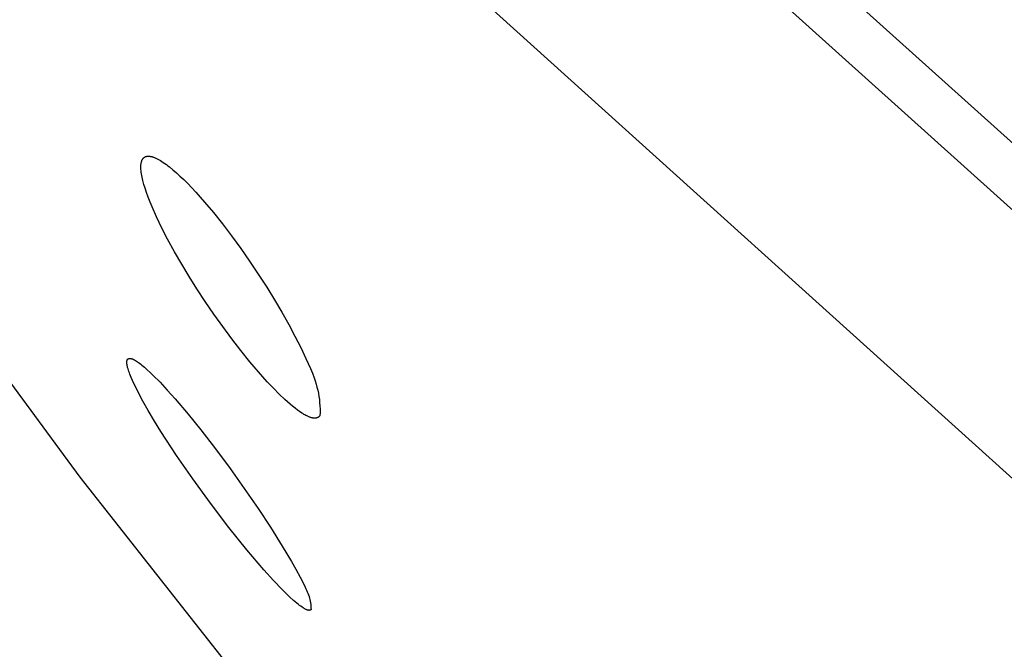
# Model space of a CAD drawing. Units: millimetres. Extents: x -315 to 247, y -1111 to 1048.
# Drawn here: x -299 to -286, y 925 to 933 of the extents above; entities that cross this region are included whole.
import ezdxf

# ---------------------------------------------------------------- set-up
doc = ezdxf.new("R2010")
doc.units = ezdxf.units.MM
doc.header["$MEASUREMENT"] = 0
doc.layers.add('Default', color=7, linetype='Continuous', true_color=0x000000)
doc.layers.add('Make2D$visible$lines', color=7, linetype='Continuous', true_color=0x000000)

msp = doc.modelspace()

# ---------------------------------------------------------------- linework, layer by layer
at = {"layer": 'Default', "color": 7, "true_color": 0xffffff}
for p, q in [((-297.239, 931.444, -182.217), (-297.238, 931.45, -182.217)), ((-297.238, 931.45, -182.217), (-297.236, 931.457, -182.217)), ((-297.236, 931.46, -182.217), (-297.235, 931.463, -182.217)), ((-297.236, 931.457, -182.217), (-297.236, 931.46, -182.217)), ((-297.235, 931.463, -182.217), (-297.234, 931.466, -182.217)), ((-297.234, 931.466, -182.217), (-297.233, 931.469, -182.217)), ((-297.233, 931.469, -182.217), (-297.232, 931.472, -182.217)), ((-297.232, 931.472, -182.217), (-297.231, 931.475, -182.217)), ((-297.231, 931.475, -182.217), (-297.23, 931.477, -182.217)), ((-297.23, 931.477, -182.217), (-297.229, 931.48, -182.217)), ((-297.229, 931.48, -182.217), (-297.228, 931.483, -182.217)), ((-297.228, 931.483, -182.217), (-297.227, 931.485, -182.217)), ((-297.227, 931.485, -182.217), (-297.226, 931.488, -182.217)), ((-297.226, 931.488, -182.217), (-297.224, 931.49, -182.217)), ((-297.224, 931.49, -182.217), (-297.223, 931.493, -182.217)), ((-297.223, 931.493, -182.217), (-297.222, 931.495, -182.217)), ((-297.222, 931.495, -182.217), (-297.22, 931.497, -182.217)), ((-297.22, 931.497, -182.217), (-297.219, 931.5, -182.217)), ((-297.219, 931.5, -182.217), (-297.217, 931.502, -182.217)), ((-297.217, 931.502, -182.217), (-297.216, 931.504, -182.217)), ((-297.216, 931.504, -182.217), (-297.214, 931.506, -182.217)), ((-297.214, 931.506, -182.217), (-297.213, 931.508, -182.217)), ((-297.213, 931.508, -182.217), (-297.211, 931.51, -182.217)), ((-297.211, 931.51, -182.217), (-297.21, 931.512, -182.217)), ((-297.21, 931.512, -182.217), (-297.208, 931.513, -182.217)), ((-297.208, 931.513, -182.217), (-297.206, 931.515, -182.217)), ((-297.206, 931.515, -182.217), (-297.204, 931.517, -182.217)), ((-297.204, 931.517, -182.217), (-297.202, 931.518, -182.217)), ((-297.202, 931.518, -182.217), (-297.2, 931.52, -182.217)), ((-297.2, 931.52, -182.217), (-297.198, 931.521, -182.217)), ((-297.198, 931.521, -182.217), (-297.197, 931.523, -182.217)), ((-297.197, 931.523, -182.217), (-297.194, 931.524, -182.217)), ((-297.194, 931.524, -182.217), (-297.192, 931.525, -182.217)), ((-297.192, 931.525, -182.217), (-297.19, 931.527, -182.217)), ((-297.19, 931.527, -182.217), (-297.188, 931.528, -182.217)), ((-297.188, 931.528, -182.217), (-297.186, 931.529, -182.217)), ((-297.186, 931.529, -182.217), (-297.184, 931.53, -182.217)), ((-297.184, 931.53, -182.217), (-297.181, 931.531, -182.217)), ((-297.181, 931.531, -182.217), (-297.179, 931.532, -182.217)), ((-297.179, 931.532, -182.217), (-297.177, 931.532, -182.217)), ((-297.177, 931.532, -182.217), (-297.174, 931.533, -182.217)), ((-297.174, 931.533, -182.217), (-297.172, 931.534, -182.217)), ((-297.172, 931.534, -182.217), (-297.169, 931.535, -182.217)), ((-297.169, 931.535, -182.217), (-297.167, 931.535, -182.217)), ((-297.167, 931.535, -182.217), (-297.164, 931.536, -182.217)), ((-297.164, 931.536, -182.217), (-297.161, 931.536, -182.217)), ((-297.161, 931.536, -182.217), (-297.159, 931.536, -182.217)), ((-297.159, 931.536, -182.217), (-297.156, 931.537, -182.217)), ((-297.156, 931.537, -182.217), (-297.153, 931.537, -182.217)), ((-297.153, 931.537, -182.217), (-297.15, 931.537, -182.217)), ((-297.15, 931.537, -182.217), (-297.147, 931.537, -182.217)), ((-297.147, 931.537, -182.217), (-297.144, 931.537, -182.217)), ((-297.144, 931.537, -182.217), (-297.141, 931.537, -182.217)), ((-297.141, 931.537, -182.217), (-297.138, 931.537, -182.217)), ((-297.138, 931.537, -182.217), (-297.135, 931.537, -182.217)), ((-297.135, 931.537, -182.217), (-297.132, 931.537, -182.217)), ((-297.132, 931.537, -182.217), (-297.129, 931.537, -182.217)), ((-297.129, 931.537, -182.217), (-297.126, 931.536, -182.217)), ((-297.126, 931.536, -182.217), (-297.123, 931.536, -182.217)), ((-297.123, 931.536, -182.217), (-297.119, 931.535, -182.217)), ((-297.119, 931.535, -182.217), (-297.113, 931.534, -182.217)), ((-297.113, 931.534, -182.217), (-297.106, 931.533, -182.217)), ((-297.106, 931.533, -182.217), (-297.099, 931.531, -182.217)), ((-297.099, 931.531, -182.217), (-297.092, 931.529, -182.217)), ((-297.092, 931.529, -182.217), (-297.085, 931.527, -182.217)), ((-297.085, 931.527, -182.217), (-297.077, 931.524, -182.217)), ((-297.077, 931.524, -182.217), (-297.07, 931.522, -182.217)), ((-297.07, 931.522, -182.217), (-297.062, 931.518, -182.217)), ((-297.062, 931.518, -182.217), (-297.054, 931.515, -182.217)), ((-297.054, 931.515, -182.217), (-297.046, 931.512, -182.217)), ((-297.046, 931.512, -182.217), (-297.038, 931.508, -182.217)), ((-297.038, 931.508, -182.217), (-297.029, 931.504, -182.217)), ((-297.029, 931.504, -182.217), (-297.021, 931.499, -182.217)), ((-297.021, 931.499, -182.217), (-297.004, 931.49, -182.217)), ((-297.004, 931.49, -182.217), (-296.986, 931.48, -182.217)), ((-296.986, 931.48, -182.217), (-296.967, 931.468, -182.217)), ((-296.967, 931.468, -182.217), (-296.948, 931.456, -182.217)), ((-296.948, 931.456, -182.217), (-296.928, 931.442, -182.217)), ((-297.243, 931.407, -182.217), (-297.242, 931.415, -182.217)), ((-297.243, 931.399, -182.217), (-297.243, 931.407, -182.217)), ((-297.243, 931.391, -182.217), (-297.243, 931.399, -182.217)), ((-297.243, 931.382, -182.217), (-297.243, 931.391, -182.217)), ((-297.242, 931.373, -182.217), (-297.243, 931.382, -182.217)), ((-297.242, 931.422, -182.217), (-297.241, 931.43, -182.217)), ((-297.242, 931.415, -182.217), (-297.242, 931.422, -182.217)), ((-297.242, 931.364, -182.217), (-297.242, 931.373, -182.217)), ((-297.24, 931.346, -182.217), (-297.242, 931.364, -182.217)), ((-297.241, 931.43, -182.217), (-297.24, 931.437, -182.217)), ((-297.24, 931.437, -182.217), (-297.239, 931.444, -182.217)), ((-297.238, 931.326, -182.217), (-297.24, 931.346, -182.217)), ((-297.235, 931.306, -182.217), (-297.238, 931.326, -182.217)), ((-296.928, 931.442, -182.217), (-296.908, 931.428, -182.217)), ((-296.908, 931.428, -182.217), (-296.887, 931.412, -182.217)), ((-296.887, 931.412, -182.217), (-296.866, 931.396, -182.217)), ((-296.866, 931.396, -182.217), (-296.822, 931.36, -182.217)), ((-296.822, 931.36, -182.217), (-296.776, 931.32, -182.217)), ((-296.776, 931.32, -182.217), (-296.729, 931.276, -182.217)), ((-297.231, 931.285, -182.217), (-297.235, 931.306, -182.217)), ((-297.227, 931.263, -182.217), (-297.231, 931.285, -182.217)), ((-297.222, 931.24, -182.217), (-297.227, 931.263, -182.217)), ((-297.216, 931.217, -182.217), (-297.222, 931.24, -182.217)), ((-297.203, 931.167, -182.217), (-297.216, 931.217, -182.217)), ((-296.729, 931.276, -182.217), (-296.679, 931.229, -182.217)), ((-296.679, 931.229, -182.217), (-296.627, 931.177, -182.217)), ((-297.187, 931.115, -182.217), (-297.203, 931.167, -182.217)), ((-297.169, 931.06, -182.217), (-297.187, 931.115, -182.217)), ((-296.627, 931.177, -182.217), (-296.574, 931.122, -182.217)), ((-296.574, 931.122, -182.217), (-296.52, 931.064, -182.217)), ((-296.52, 931.064, -182.217), (-296.406, 930.935, -182.217)), ((-297.148, 931.001, -182.217), (-297.169, 931.06, -182.217)), ((-297.122, 930.935, -182.217), (-297.148, 931.001, -182.217)), ((-297.095, 930.87, -182.217), (-297.122, 930.935, -182.217)), ((-296.406, 930.935, -182.217), (-296.289, 930.796, -182.217)), ((-297.038, 930.741, -182.217), (-297.095, 930.87, -182.217)), ((-296.966, 930.593, -182.217), (-297.038, 930.741, -182.217)), ((-296.289, 930.796, -182.217), (-296.17, 930.647, -182.217)), ((-296.891, 930.446, -182.217), (-296.966, 930.593, -182.217)), ((-296.17, 930.647, -182.217), (-296.05, 930.49, -182.217)), ((-296.8, 930.281, -182.217), (-296.891, 930.446, -182.217)), ((-296.05, 930.49, -182.217), (-295.931, 930.326, -182.217)), ((-295.931, 930.326, -182.217), (-295.814, 930.159, -182.217)), ((-296.706, 930.117, -182.217), (-296.8, 930.281, -182.217)), ((-295.814, 930.159, -182.217), (-295.7, 929.989, -182.217)), ((-296.608, 929.955, -182.217), (-296.706, 930.117, -182.217)), ((-296.507, 929.796, -182.217), (-296.608, 929.955, -182.217)), ((-295.7, 929.989, -182.217), (-295.59, 929.817, -182.217)), ((-296.397, 929.628, -182.217), (-296.507, 929.796, -182.217)), ((-295.59, 929.817, -182.217), (-295.488, 929.651, -182.217)), ((-295.488, 929.651, -182.217), (-295.391, 929.488, -182.217)), ((-296.283, 929.462, -182.217), (-296.397, 929.628, -182.217)), ((-296.167, 929.299, -182.217), (-296.283, 929.462, -182.217)), ((-295.391, 929.488, -182.217), (-295.301, 929.328, -182.217)), ((-296.047, 929.137, -182.217), (-296.167, 929.299, -182.217)), ((-295.301, 929.328, -182.217), (-295.218, 929.173, -182.217)), ((-295.93, 928.986, -182.217), (-296.047, 929.137, -182.217)), ((-295.218, 929.173, -182.217), (-295.142, 929.024, -182.217)), ((-295.142, 929.024, -182.217), (-295.074, 928.882, -182.217)), ((-297.421, 928.862, -182.217), (-297.42, 928.863, -182.217)), ((-297.421, 928.861, -182.217), (-297.421, 928.862, -182.217)), ((-297.42, 928.863, -182.217), (-297.419, 928.864, -182.217)), ((-297.42, 928.863, -182.217), (-297.42, 928.863, -182.217)), ((-297.419, 928.865, -182.217), (-297.419, 928.866, -182.217)), ((-297.419, 928.866, -182.217), (-297.418, 928.866, -182.217)), ((-297.419, 928.864, -182.217), (-297.419, 928.865, -182.217)), ((-297.418, 928.867, -182.217), (-297.417, 928.868, -182.217)), ((-297.418, 928.866, -182.217), (-297.418, 928.867, -182.217)), ((-297.417, 928.868, -182.217), (-297.416, 928.869, -182.217)), ((-297.417, 928.868, -182.217), (-297.417, 928.868, -182.217)), ((-297.416, 928.869, -182.217), (-297.416, 928.87, -182.217)), ((-297.416, 928.87, -182.217), (-297.415, 928.87, -182.217)), ((-297.415, 928.87, -182.217), (-297.415, 928.871, -182.217)), ((-297.415, 928.871, -182.217), (-297.414, 928.871, -182.217)), ((-297.414, 928.872, -182.217), (-297.413, 928.873, -182.217)), ((-297.414, 928.871, -182.217), (-297.414, 928.872, -182.217)), ((-297.413, 928.873, -182.217), (-297.412, 928.874, -182.217)), ((-297.413, 928.873, -182.217), (-297.413, 928.873, -182.217)), ((-297.412, 928.874, -182.217), (-297.411, 928.875, -182.217)), ((-297.412, 928.874, -182.217), (-297.412, 928.874, -182.217)), ((-297.411, 928.875, -182.217), (-297.411, 928.875, -182.217)), ((-297.411, 928.875, -182.217), (-297.41, 928.875, -182.217)), ((-297.41, 928.875, -182.217), (-297.409, 928.876, -182.217)), ((-297.409, 928.876, -182.217), (-297.408, 928.877, -182.217)), ((-297.409, 928.876, -182.217), (-297.409, 928.876, -182.217)), ((-297.408, 928.877, -182.217), (-297.407, 928.877, -182.217)), ((-297.407, 928.877, -182.217), (-297.407, 928.878, -182.217)), ((-297.407, 928.878, -182.217), (-297.406, 928.878, -182.217)), ((-297.406, 928.878, -182.217), (-297.405, 928.878, -182.217)), ((-297.405, 928.878, -182.217), (-297.405, 928.879, -182.217)), ((-297.405, 928.879, -182.217), (-297.404, 928.879, -182.217)), ((-297.404, 928.879, -182.217), (-297.403, 928.879, -182.217)), ((-297.403, 928.879, -182.217), (-297.402, 928.88, -182.217)), ((-297.403, 928.879, -182.217), (-297.403, 928.879, -182.217)), ((-297.402, 928.88, -182.217), (-297.401, 928.88, -182.217)), ((-297.401, 928.88, -182.217), (-297.4, 928.88, -182.217)), ((-297.4, 928.88, -182.217), (-297.399, 928.881, -182.217)), ((-297.4, 928.88, -182.217), (-297.4, 928.88, -182.217)), ((-297.399, 928.881, -182.217), (-297.398, 928.881, -182.217)), ((-297.398, 928.881, -182.217), (-297.397, 928.881, -182.217)), ((-297.397, 928.881, -182.217), (-297.396, 928.881, -182.217)), ((-297.396, 928.881, -182.217), (-297.395, 928.882, -182.217)), ((-297.396, 928.881, -182.217), (-297.396, 928.881, -182.217)), ((-297.395, 928.882, -182.217), (-297.394, 928.882, -182.217)), ((-297.394, 928.882, -182.217), (-297.393, 928.882, -182.217)), ((-297.393, 928.882, -182.217), (-297.392, 928.882, -182.217)), ((-297.392, 928.882, -182.217), (-297.391, 928.882, -182.217)), ((-297.391, 928.882, -182.217), (-297.39, 928.882, -182.217)), ((-297.39, 928.882, -182.217), (-297.389, 928.882, -182.217)), ((-297.389, 928.882, -182.217), (-297.388, 928.882, -182.217)), ((-297.388, 928.882, -182.217), (-297.386, 928.882, -182.217)), ((-297.386, 928.882, -182.217), (-297.384, 928.882, -182.217)), ((-297.384, 928.882, -182.217), (-297.382, 928.882, -182.217)), ((-297.382, 928.882, -182.217), (-297.38, 928.881, -182.217)), ((-297.38, 928.881, -182.217), (-297.378, 928.881, -182.217)), ((-297.378, 928.881, -182.217), (-297.376, 928.881, -182.217)), ((-297.376, 928.881, -182.217), (-297.373, 928.88, -182.217)), ((-297.373, 928.88, -182.217), (-297.371, 928.88, -182.217)), ((-297.371, 928.88, -182.217), (-297.369, 928.879, -182.217)), ((-297.369, 928.879, -182.217), (-297.367, 928.879, -182.217)), ((-297.367, 928.879, -182.217), (-297.364, 928.878, -182.217)), ((-297.364, 928.878, -182.217), (-297.362, 928.877, -182.217)), ((-297.362, 928.877, -182.217), (-297.359, 928.877, -182.217)), ((-297.359, 928.877, -182.217), (-297.354, 928.875, -182.217)), ((-297.354, 928.875, -182.217), (-297.349, 928.873, -182.217)), ((-297.349, 928.873, -182.217), (-297.344, 928.87, -182.217)), ((-297.344, 928.87, -182.217), (-297.338, 928.868, -182.217)), ((-297.338, 928.868, -182.217), (-297.333, 928.865, -182.217)), ((-297.333, 928.865, -182.217), (-297.327, 928.862, -182.217)), ((-297.327, 928.862, -182.217), (-297.321, 928.859, -182.217)), ((-295.81, 928.838, -182.217), (-295.93, 928.986, -182.217)), ((-295.074, 928.882, -182.217), (-295.015, 928.749, -182.217)), ((-297.426, 928.842, -182.217), (-297.425, 928.844, -182.217)), ((-297.426, 928.84, -182.217), (-297.426, 928.842, -182.217)), ((-297.426, 928.837, -182.217), (-297.426, 928.84, -182.217)), ((-297.426, 928.835, -182.217), (-297.426, 928.837, -182.217)), ((-297.426, 928.833, -182.217), (-297.426, 928.835, -182.217)), ((-297.426, 928.83, -182.217), (-297.426, 928.833, -182.217)), ((-297.426, 928.825, -182.217), (-297.426, 928.83, -182.217)), ((-297.426, 928.82, -182.217), (-297.426, 928.825, -182.217)), ((-297.425, 928.814, -182.217), (-297.426, 928.82, -182.217)), ((-297.425, 928.848, -182.217), (-297.424, 928.85, -182.217)), ((-297.425, 928.846, -182.217), (-297.425, 928.848, -182.217)), ((-297.425, 928.844, -182.217), (-297.425, 928.846, -182.217)), ((-297.425, 928.808, -182.217), (-297.425, 928.814, -182.217)), ((-297.424, 928.802, -182.217), (-297.425, 928.808, -182.217)), ((-297.424, 928.852, -182.217), (-297.423, 928.854, -182.217)), ((-297.424, 928.85, -182.217), (-297.424, 928.852, -182.217)), ((-297.423, 928.796, -182.217), (-297.424, 928.802, -182.217)), ((-297.423, 928.856, -182.217), (-297.422, 928.858, -182.217)), ((-297.423, 928.854, -182.217), (-297.423, 928.856, -182.217)), ((-297.422, 928.789, -182.217), (-297.423, 928.796, -182.217)), ((-297.422, 928.859, -182.217), (-297.421, 928.86, -182.217)), ((-297.422, 928.858, -182.217), (-297.422, 928.859, -182.217)), ((-297.422, 928.859, -182.217), (-297.422, 928.859, -182.217)), ((-297.421, 928.782, -182.217), (-297.422, 928.789, -182.217)), ((-297.421, 928.86, -182.217), (-297.421, 928.861, -182.217)), ((-297.419, 928.775, -182.217), (-297.421, 928.782, -182.217)), ((-297.416, 928.761, -182.217), (-297.419, 928.775, -182.217)), ((-297.411, 928.745, -182.217), (-297.416, 928.761, -182.217)), ((-297.406, 928.729, -182.217), (-297.411, 928.745, -182.217)), ((-297.321, 928.859, -182.217), (-297.314, 928.855, -182.217)), ((-297.314, 928.855, -182.217), (-297.302, 928.847, -182.217)), ((-297.302, 928.847, -182.217), (-297.288, 928.838, -182.217)), ((-297.288, 928.838, -182.217), (-297.274, 928.828, -182.217)), ((-297.274, 928.828, -182.217), (-297.259, 928.818, -182.217)), ((-297.259, 928.818, -182.217), (-297.244, 928.806, -182.217)), ((-297.244, 928.806, -182.217), (-297.228, 928.793, -182.217)), ((-297.228, 928.793, -182.217), (-297.194, 928.765, -182.217)), ((-297.194, 928.765, -182.217), (-297.158, 928.733, -182.217)), ((-297.158, 928.733, -182.217), (-297.119, 928.697, -182.217)), ((-295.698, 928.705, -182.217), (-295.81, 928.838, -182.217)), ((-295.015, 928.749, -182.217), (-294.989, 928.686, -182.217)), ((-297.401, 928.711, -182.217), (-297.406, 928.729, -182.217)), ((-297.394, 928.693, -182.217), (-297.401, 928.711, -182.217)), ((-297.387, 928.674, -182.217), (-297.394, 928.693, -182.217)), ((-297.371, 928.633, -182.217), (-297.387, 928.674, -182.217)), ((-297.352, 928.59, -182.217), (-297.371, 928.633, -182.217)), ((-297.119, 928.697, -182.217), (-297.079, 928.658, -182.217)), ((-297.079, 928.658, -182.217), (-296.991, 928.569, -182.217)), ((-295.582, 928.575, -182.217), (-295.698, 928.705, -182.217)), ((-294.989, 928.686, -182.217), (-294.966, 928.625, -182.217)), ((-294.966, 928.625, -182.217), (-294.952, 928.586, -182.217)), ((-297.331, 928.543, -182.217), (-297.352, 928.59, -182.217)), ((-297.306, 928.493, -182.217), (-297.331, 928.543, -182.217)), ((-297.28, 928.44, -182.217), (-297.306, 928.493, -182.217)), ((-296.991, 928.569, -182.217), (-296.895, 928.466, -182.217)), ((-295.501, 928.49, -182.217), (-295.582, 928.575, -182.217)), ((-295.424, 928.412, -182.217), (-295.501, 928.49, -182.217)), ((-294.952, 928.586, -182.217), (-294.94, 928.545, -182.217)), ((-294.94, 928.545, -182.217), (-294.929, 928.505, -182.217)), ((-294.929, 928.505, -182.217), (-294.919, 928.464, -182.217)), ((-297.215, 928.318, -182.217), (-297.28, 928.44, -182.217)), ((-296.895, 928.466, -182.217), (-296.793, 928.351, -182.217)), ((-296.793, 928.351, -182.217), (-296.622, 928.149, -182.217)), ((-295.351, 928.342, -182.217), (-295.424, 928.412, -182.217)), ((-294.919, 928.464, -182.217), (-294.911, 928.423, -182.217)), ((-294.911, 928.423, -182.217), (-294.904, 928.382, -182.217)), ((-294.904, 928.382, -182.217), (-294.898, 928.34, -182.217)), ((-297.147, 928.199, -182.217), (-297.215, 928.318, -182.217)), ((-295.316, 928.31, -182.217), (-295.351, 928.342, -182.217)), ((-295.282, 928.28, -182.217), (-295.316, 928.31, -182.217)), ((-295.249, 928.253, -182.217), (-295.282, 928.28, -182.217)), ((-295.217, 928.227, -182.217), (-295.249, 928.253, -182.217)), ((-295.186, 928.204, -182.217), (-295.217, 928.227, -182.217)), ((-294.898, 928.34, -182.217), (-294.894, 928.299, -182.217)), ((-294.894, 928.299, -182.217), (-294.891, 928.257, -182.217)), ((-294.891, 928.257, -182.217), (-294.889, 928.215, -182.217)), ((-294.889, 928.215, -182.217), (-294.889, 928.173, -182.217)), ((-297.064, 928.059, -182.217), (-297.147, 928.199, -182.217)), ((-296.622, 928.149, -182.217), (-296.456, 927.943, -182.217)), ((-295.157, 928.183, -182.217), (-295.186, 928.204, -182.217)), ((-295.128, 928.164, -182.217), (-295.157, 928.183, -182.217)), ((-295.115, 928.156, -182.217), (-295.128, 928.164, -182.217)), ((-295.101, 928.147, -182.217), (-295.115, 928.156, -182.217)), ((-295.088, 928.14, -182.217), (-295.101, 928.147, -182.217)), ((-295.075, 928.133, -182.217), (-295.088, 928.14, -182.217)), ((-295.063, 928.127, -182.217), (-295.075, 928.133, -182.217)), ((-295.051, 928.121, -182.217), (-295.063, 928.127, -182.217)), ((-295.044, 928.118, -182.217), (-295.051, 928.121, -182.217)), ((-295.036, 928.115, -182.217), (-295.044, 928.118, -182.217)), ((-295.029, 928.112, -182.217), (-295.036, 928.115, -182.217)), ((-295.023, 928.11, -182.217), (-295.029, 928.112, -182.217)), ((-295.016, 928.107, -182.217), (-295.023, 928.11, -182.217)), ((-295.009, 928.105, -182.217), (-295.016, 928.107, -182.217)), ((-295.003, 928.103, -182.217), (-295.009, 928.105, -182.217)), ((-294.996, 928.102, -182.217), (-295.003, 928.103, -182.217)), ((-294.99, 928.1, -182.217), (-294.996, 928.102, -182.217)), ((-294.984, 928.099, -182.217), (-294.99, 928.1, -182.217)), ((-294.978, 928.098, -182.217), (-294.984, 928.099, -182.217)), ((-294.976, 928.098, -182.217), (-294.978, 928.098, -182.217)), ((-294.973, 928.098, -182.217), (-294.976, 928.098, -182.217)), ((-294.97, 928.097, -182.217), (-294.973, 928.098, -182.217)), ((-294.967, 928.097, -182.217), (-294.97, 928.097, -182.217)), ((-294.964, 928.097, -182.217), (-294.967, 928.097, -182.217)), ((-294.962, 928.097, -182.217), (-294.964, 928.097, -182.217)), ((-294.959, 928.097, -182.217), (-294.962, 928.097, -182.217)), ((-294.957, 928.097, -182.217), (-294.959, 928.097, -182.217)), ((-294.954, 928.097, -182.217), (-294.957, 928.097, -182.217)), ((-294.951, 928.097, -182.217), (-294.954, 928.097, -182.217)), ((-294.949, 928.097, -182.217), (-294.951, 928.097, -182.217)), ((-294.947, 928.098, -182.217), (-294.949, 928.097, -182.217)), ((-294.944, 928.098, -182.217), (-294.947, 928.098, -182.217)), ((-294.942, 928.098, -182.217), (-294.944, 928.098, -182.217)), ((-294.939, 928.099, -182.217), (-294.942, 928.098, -182.217)), ((-294.937, 928.099, -182.217), (-294.939, 928.099, -182.217)), ((-294.935, 928.1, -182.217), (-294.937, 928.099, -182.217)), ((-294.933, 928.1, -182.217), (-294.935, 928.1, -182.217)), ((-294.93, 928.101, -182.217), (-294.933, 928.1, -182.217)), ((-294.928, 928.102, -182.217), (-294.93, 928.101, -182.217)), ((-294.926, 928.102, -182.217), (-294.928, 928.102, -182.217)), ((-294.924, 928.103, -182.217), (-294.926, 928.102, -182.217)), ((-294.922, 928.104, -182.217), (-294.924, 928.103, -182.217)), ((-294.92, 928.105, -182.217), (-294.922, 928.104, -182.217)), ((-294.918, 928.106, -182.217), (-294.92, 928.105, -182.217)), ((-294.916, 928.107, -182.217), (-294.918, 928.106, -182.217)), ((-294.914, 928.108, -182.217), (-294.916, 928.107, -182.217)), ((-294.912, 928.109, -182.217), (-294.914, 928.108, -182.217)), ((-294.911, 928.11, -182.217), (-294.912, 928.109, -182.217)), ((-294.909, 928.112, -182.217), (-294.911, 928.11, -182.217)), ((-294.907, 928.113, -182.217), (-294.909, 928.112, -182.217)), ((-294.905, 928.114, -182.217), (-294.907, 928.113, -182.217)), ((-294.904, 928.116, -182.217), (-294.905, 928.114, -182.217)), ((-294.902, 928.117, -182.217), (-294.904, 928.116, -182.217)), ((-294.9, 928.119, -182.217), (-294.902, 928.117, -182.217)), ((-294.899, 928.12, -182.217), (-294.9, 928.119, -182.217)), ((-294.897, 928.122, -182.217), (-294.899, 928.12, -182.217)), ((-294.896, 928.124, -182.217), (-294.897, 928.122, -182.217)), ((-294.894, 928.125, -182.217), (-294.896, 928.124, -182.217)), ((-294.893, 928.127, -182.217), (-294.894, 928.125, -182.217)), ((-294.892, 928.129, -182.217), (-294.893, 928.127, -182.217)), ((-294.89, 928.131, -182.217), (-294.892, 928.129, -182.217)), ((-294.889, 928.173, -182.217), (-294.89, 928.131, -182.217)), ((-296.979, 927.922, -182.217), (-297.064, 928.059, -182.217)), ((-296.774, 927.608, -182.217), (-296.979, 927.922, -182.217)), ((-296.456, 927.943, -182.217), (-296.263, 927.694, -182.217)), ((-296.561, 927.3, -182.217), (-296.774, 927.608, -182.217)), ((-296.263, 927.694, -182.217), (-296.07, 927.435, -182.217)), ((-296.07, 927.435, -182.217), (-295.884, 927.174, -182.217)), ((-296.328, 926.979, -182.217), (-296.561, 927.3, -182.217)), ((-295.884, 927.174, -182.217), (-295.702, 926.909, -182.217)), ((-296.086, 926.663, -182.217), (-296.328, 926.979, -182.217)), ((-295.702, 926.909, -182.217), (-295.541, 926.665, -182.217)), ((-295.85, 926.369, -182.217), (-296.086, 926.663, -182.217)), ((-295.541, 926.665, -182.217), (-295.385, 926.418, -182.217)), ((-295.385, 926.418, -182.217), (-295.264, 926.215, -182.217)), ((-295.627, 926.107, -182.217), (-295.85, 926.369, -182.217)), ((-295.264, 926.215, -182.217), (-295.206, 926.112, -182.217)), ((-295.501, 925.967, -182.217), (-295.627, 926.107, -182.217)), ((-295.206, 926.112, -182.217), (-295.15, 926.008, -182.217)), ((-295.386, 925.847, -182.217), (-295.501, 925.967, -182.217)), ((-295.15, 926.008, -182.217), (-295.116, 925.942, -182.217)), ((-295.116, 925.942, -182.217), (-295.084, 925.876, -182.217)), ((-295.333, 925.794, -182.217), (-295.386, 925.847, -182.217)), ((-295.284, 925.747, -182.217), (-295.333, 925.794, -182.217)), ((-295.084, 925.876, -182.217), (-295.074, 925.857, -182.217)), ((-295.074, 925.857, -182.217), (-295.065, 925.837, -182.217)), ((-295.065, 925.837, -182.217), (-295.056, 925.817, -182.217)), ((-295.056, 925.817, -182.217), (-295.048, 925.797, -182.217)), ((-295.048, 925.797, -182.217), (-295.041, 925.777, -182.217)), ((-295.041, 925.777, -182.217), (-295.034, 925.756, -182.217)), ((-295.238, 925.704, -182.217), (-295.284, 925.747, -182.217)), ((-295.195, 925.668, -182.217), (-295.238, 925.704, -182.217)), ((-295.176, 925.653, -182.217), (-295.195, 925.668, -182.217)), ((-295.158, 925.639, -182.217), (-295.176, 925.653, -182.217)), ((-295.142, 925.626, -182.217), (-295.158, 925.639, -182.217)), ((-295.034, 925.756, -182.217), (-295.028, 925.735, -182.217)), ((-295.028, 925.735, -182.217), (-295.023, 925.714, -182.217)), ((-295.023, 925.714, -182.217), (-295.019, 925.693, -182.217)), ((-295.019, 925.693, -182.217), (-295.015, 925.671, -182.217)), ((-295.015, 925.671, -182.217), (-295.012, 925.65, -182.217)), ((-295.012, 925.65, -182.217), (-295.009, 925.628, -182.217)), ((-295.009, 925.628, -182.217), (-295.008, 925.606, -182.217)), ((-295.126, 925.615, -182.217), (-295.142, 925.626, -182.217)), ((-295.11, 925.605, -182.217), (-295.126, 925.615, -182.217)), ((-295.103, 925.601, -182.217), (-295.11, 925.605, -182.217)), ((-295.096, 925.597, -182.217), (-295.103, 925.601, -182.217)), ((-295.09, 925.593, -182.217), (-295.096, 925.597, -182.217)), ((-295.083, 925.589, -182.217), (-295.09, 925.593, -182.217)), ((-295.077, 925.586, -182.217), (-295.083, 925.589, -182.217)), ((-295.071, 925.583, -182.217), (-295.077, 925.586, -182.217)), ((-295.065, 925.581, -182.217), (-295.071, 925.583, -182.217)), ((-295.062, 925.58, -182.217), (-295.065, 925.581, -182.217)), ((-295.06, 925.579, -182.217), (-295.062, 925.58, -182.217)), ((-295.057, 925.578, -182.217), (-295.06, 925.579, -182.217)), ((-295.054, 925.577, -182.217), (-295.057, 925.578, -182.217)), ((-295.052, 925.576, -182.217), (-295.054, 925.577, -182.217)), ((-295.049, 925.576, -182.217), (-295.052, 925.576, -182.217)), ((-295.047, 925.575, -182.217), (-295.049, 925.576, -182.217)), ((-295.044, 925.575, -182.217), (-295.047, 925.575, -182.217)), ((-295.042, 925.574, -182.217), (-295.044, 925.575, -182.217)), ((-295.04, 925.574, -182.217), (-295.042, 925.574, -182.217)), ((-295.037, 925.574, -182.217), (-295.04, 925.574, -182.217)), ((-295.036, 925.573, -182.217), (-295.037, 925.574, -182.217)), ((-295.035, 925.573, -182.217), (-295.036, 925.573, -182.217)), ((-295.034, 925.573, -182.217), (-295.035, 925.573, -182.217)), ((-295.033, 925.573, -182.217), (-295.034, 925.573, -182.217)), ((-295.032, 925.573, -182.217), (-295.033, 925.573, -182.217)), ((-295.031, 925.573, -182.217), (-295.032, 925.573, -182.217)), ((-295.03, 925.573, -182.217), (-295.031, 925.573, -182.217)), ((-295.029, 925.573, -182.217), (-295.03, 925.573, -182.217)), ((-295.028, 925.573, -182.217), (-295.029, 925.573, -182.217)), ((-295.027, 925.574, -182.217), (-295.028, 925.573, -182.217)), ((-295.026, 925.574, -182.217), (-295.027, 925.574, -182.217)), ((-295.025, 925.574, -182.217), (-295.026, 925.574, -182.217)), ((-295.024, 925.574, -182.217), (-295.025, 925.574, -182.217)), ((-295.025, 925.574, -182.217), (-295.025, 925.574, -182.217)), ((-295.023, 925.574, -182.217), (-295.024, 925.574, -182.217)), ((-295.022, 925.575, -182.217), (-295.023, 925.574, -182.217)), ((-295.021, 925.575, -182.217), (-295.022, 925.575, -182.217)), ((-295.02, 925.575, -182.217), (-295.021, 925.575, -182.217)), ((-295.019, 925.575, -182.217), (-295.02, 925.575, -182.217)), ((-295.018, 925.576, -182.217), (-295.019, 925.576, -182.217)), ((-295.019, 925.576, -182.217), (-295.019, 925.575, -182.217)), ((-295.017, 925.576, -182.217), (-295.018, 925.576, -182.217)), ((-295.016, 925.577, -182.217), (-295.017, 925.576, -182.217)), ((-295.015, 925.577, -182.217), (-295.016, 925.577, -182.217)), ((-295.016, 925.577, -182.217), (-295.016, 925.577, -182.217)), ((-295.014, 925.578, -182.217), (-295.015, 925.577, -182.217)), ((-295.013, 925.578, -182.217), (-295.014, 925.578, -182.217)), ((-295.012, 925.579, -182.217), (-295.013, 925.579, -182.217)), ((-295.013, 925.579, -182.217), (-295.013, 925.578, -182.217)), ((-295.011, 925.58, -182.217), (-295.012, 925.579, -182.217)), ((-295.01, 925.581, -182.217), (-295.011, 925.58, -182.217)), ((-295.011, 925.58, -182.217), (-295.011, 925.58, -182.217)), ((-295.009, 925.582, -182.217), (-295.01, 925.581, -182.217)), ((-295.01, 925.581, -182.217), (-295.01, 925.581, -182.217)), ((-295.008, 925.583, -182.217), (-295.009, 925.582, -182.217)), ((-295.008, 925.606, -182.217), (-295.007, 925.585, -182.217)), ((-295.007, 925.584, -182.217), (-295.008, 925.583, -182.217)), ((-295.008, 925.583, -182.217), (-295.008, 925.583, -182.217)), ((-295.007, 925.585, -182.217), (-295.007, 925.584, -182.217))]:
    msp.add_line(p, q, dxfattribs=at)
at = {"layer": 'Make2D$visible$lines', "color": 7, "true_color": 0xffffff}
for p, q in [((-312.421, 951.332, -182.217), (-261.705, 905.575, -182.217)), ((-285.315, 931.278, -182.217), (-298.24, 942.917, -182.217)), ((-259.933, 907.543, -182.217), (-298.577, 942.339, -182.217)), ((-300.488, 930.637, -182.217), (-298.043, 927.321, -182.217)), ((-298.043, 927.321, -182.217), (-295.491, 924.087, -182.217))]:
    msp.add_line(p, q, dxfattribs=at)

doc.saveas('drawing.dxf')
